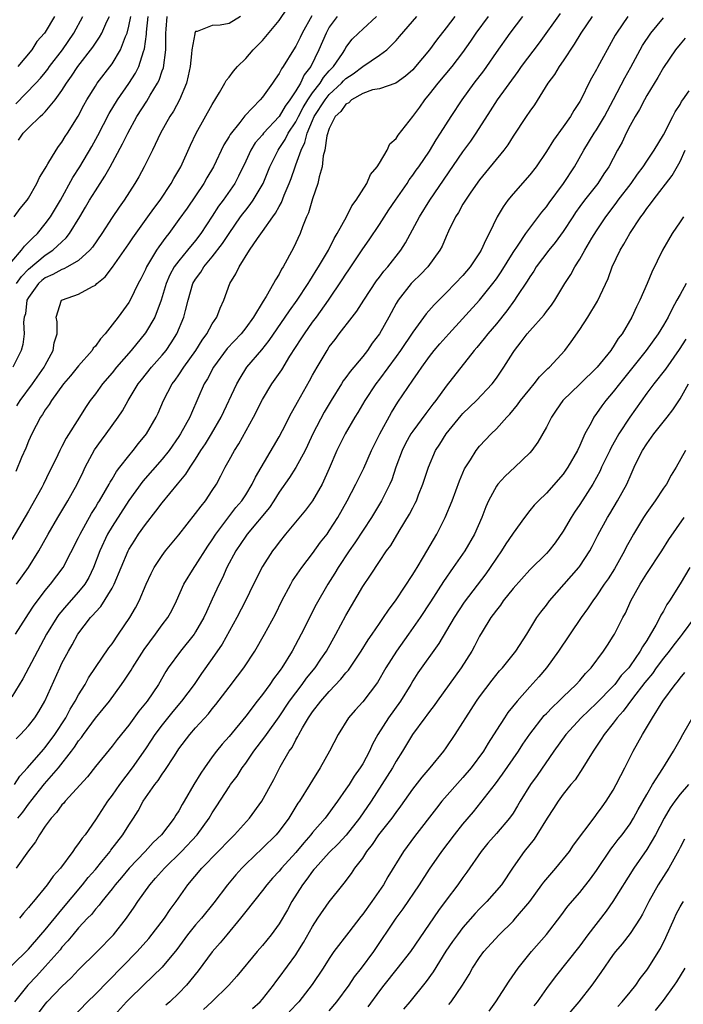
# Model space of a CAD drawing. Units: inches. Extents: x 2586000 to 2589000, y 1524000 to 1527000.
# Drawn here: x 2587154 to 2587233, y 1524187 to 1524305 of the extents above; entities that cross this region are included whole.
import ezdxf

# ---------------------------------------------------------------- set-up
doc = ezdxf.new("R2010")
doc.units = ezdxf.units.IN
doc.header["$MEASUREMENT"] = 0
doc.layers.add('LD25861524_2ft', color=83, linetype='Continuous')

msp = doc.modelspace()

# ---------------------------------------------------------------- linework, layer by layer
at = {"layer": 'LD25861524_2ft'}
for points, elevation in [([(2587206.03, 1524305), (2587205, 1524303.62), (2587203.85, 1524302.15), (2587203, 1524301), (2587201.33, 1524299), (2587201, 1524298.62), (2587200.14, 1524297.86), (2587198.98, 1524297.02), (2587197, 1524296.34), (2587196.19, 1524296.19), (2587195, 1524295.75), (2587193.67, 1524295), (2587193.34, 1524294.66), (2587193, 1524294.51), (2587192.39, 1524293.61), (2587191.72, 1524293), (2587191, 1524291.59), (2587190.71, 1524290.71), (2587190.47, 1524289), (2587190.29, 1524288.29), (2587190.14, 1524287), (2587189.78, 1524285.78), (2587189.64, 1524285), (2587189, 1524283.16), (2587188.52, 1524281.48), (2587188.29, 1524281), (2587187.79, 1524279.79), (2587187.5, 1524279), (2587186.71, 1524277.29), (2587185.47, 1524275), (2587185.28, 1524274.72), (2587185, 1524274.15), (2587184.55, 1524273.45), (2587184.34, 1524273), (2587183.44, 1524271.44), (2587183.09, 1524270.91), (2587181.94, 1524269), (2587181, 1524267.72), (2587180.44, 1524267), (2587178.78, 1524265.22), (2587177.15, 1524263), (2587176.41, 1524261.59), (2587176.04, 1524261), (2587174.5, 1524257.5), (2587174.3, 1524257), (2587173.21, 1524255), (2587173, 1524254.68), (2587171.82, 1524253), (2587171, 1524251.99), (2587168.67, 1524249.33), (2587167, 1524247.04), (2587165, 1524243.93), (2587164.46, 1524243), (2587163.52, 1524241), (2587162.78, 1524239), (2587162.21, 1524237.79), (2587161.74, 1524237), (2587161, 1524236.09), (2587159.54, 1524234.46), (2587158.63, 1524233.37), (2587158.37, 1524233), (2587157.15, 1524231), (2587156.06, 1524229), (2587154.33, 1524225.67), (2587153, 1524223.51)], 8018), ([(2587191.93, 1524305), (2587191, 1524303.71), (2587190.61, 1524303), (2587189.77, 1524301), (2587188.79, 1524299), (2587188.01, 1524297.99), (2587187.55, 1524297), (2587187, 1524296.09), (2587186.28, 1524295), (2587185.73, 1524294.27), (2587185.01, 1524293), (2587183.13, 1524291), (2587183, 1524290.83), (2587182.15, 1524289.85), (2587181.61, 1524289), (2587181, 1524287.65), (2587180.15, 1524285.85), (2587179.68, 1524285), (2587178.3, 1524283), (2587177.74, 1524282.26), (2587177, 1524281.08), (2587175.64, 1524279), (2587175, 1524278.17), (2587174.05, 1524277), (2587173, 1524275.74), (2587172.45, 1524275), (2587171.93, 1524274.07), (2587171.48, 1524273), (2587170.89, 1524271), (2587170.11, 1524269), (2587169, 1524267.09), (2587167.3, 1524265), (2587165.54, 1524263), (2587165, 1524262.33), (2587163.85, 1524261), (2587163, 1524259.8), (2587162.39, 1524259), (2587161.83, 1524258.17), (2587161.11, 1524257), (2587159.5, 1524254.5), (2587159, 1524253.5), (2587158.73, 1524253), (2587158.5, 1524252.5), (2587157.78, 1524251), (2587157.51, 1524250.49), (2587156.81, 1524249), (2587156.6, 1524248.6), (2587155, 1524245.75), (2587153, 1524242.37)], 8012), ([(2587153, 1524275.63), (2587154.17, 1524277), (2587154.5, 1524277.5), (2587155, 1524277.95), (2587155.5, 1524278.5), (2587156.06, 1524279), (2587157, 1524280.14), (2587157.63, 1524281), (2587158.81, 1524283), (2587160.3, 1524285.7), (2587161.13, 1524287), (2587162.56, 1524289.44), (2587163.28, 1524290.72), (2587164.64, 1524293.36), (2587165.64, 1524295), (2587167, 1524296.98), (2587167.79, 1524298.21), (2587168.19, 1524299), (2587168.78, 1524300.78), (2587168.9, 1524301.1), (2587169.12, 1524302.88), (2587169.12, 1524303.12), (2587169.31, 1524305)], 8002), ([(2587180.36, 1524305), (2587179, 1524304.15), (2587177.94, 1524303.94), (2587177, 1524303.9), (2587175.18, 1524303.18), (2587175, 1524303.19), (2587174.91, 1524303), (2587174.91, 1524302.91), (2587174.56, 1524301), (2587174.52, 1524300.52), (2587174.33, 1524299), (2587174.12, 1524297.87), (2587173.91, 1524297), (2587173.07, 1524295), (2587172.34, 1524293.66), (2587171.9, 1524293), (2587170.79, 1524291), (2587169.83, 1524289), (2587168.83, 1524287), (2587168.2, 1524285.8), (2587167.72, 1524285), (2587166.43, 1524283), (2587165.84, 1524282.16), (2587165, 1524280.92), (2587163.77, 1524279), (2587162.64, 1524277.36), (2587162.33, 1524277), (2587161, 1524275.78), (2587159.67, 1524275), (2587159.24, 1524274.76), (2587159, 1524274.7), (2587157.92, 1524274.08), (2587157, 1524273.7), (2587156.61, 1524273.39), (2587156.18, 1524273), (2587155, 1524271.35), (2587154.81, 1524271), (2587154.62, 1524269.38), (2587154.49, 1524269), (2587154.4, 1524268.4), (2587154.49, 1524267), (2587154.31, 1524265.69), (2587154.13, 1524265), (2587153.12, 1524263)], 8006), ([(2587153.29, 1524281), (2587154.01, 1524281.99), (2587154.85, 1524283), (2587155, 1524283.24), (2587156, 1524285), (2587156.31, 1524285.69), (2587157, 1524286.77), (2587157.12, 1524287), (2587157.33, 1524287.33), (2587158.31, 1524289), (2587158.58, 1524289.42), (2587159, 1524289.94), (2587159.4, 1524290.6), (2587159.66, 1524291), (2587160.96, 1524293.04), (2587161.64, 1524294.36), (2587162, 1524295), (2587163, 1524296.64), (2587163.23, 1524297), (2587165, 1524299.34), (2587166.01, 1524301), (2587166.61, 1524302.61), (2587166.79, 1524303), (2587167, 1524303.82), (2587167.23, 1524305)], 8000), ([(2587153.32, 1524213), (2587153.98, 1524214.02), (2587154.86, 1524215), (2587156.78, 1524217.22), (2587157, 1524217.46), (2587158.15, 1524219), (2587159.45, 1524221), (2587159.98, 1524222.02), (2587160.6, 1524223), (2587161, 1524223.75), (2587161.77, 1524225), (2587162.2, 1524225.8), (2587163, 1524227.04), (2587164.62, 1524229.38), (2587165, 1524229.88), (2587165.79, 1524231), (2587167.14, 1524233), (2587167.82, 1524234.18), (2587168.24, 1524235), (2587169.09, 1524237), (2587169.7, 1524238.3), (2587170.06, 1524239), (2587171, 1524240.45), (2587171.41, 1524241), (2587173, 1524242.93), (2587175, 1524245.45), (2587175.65, 1524246.35), (2587176.18, 1524247), (2587177, 1524248.22), (2587177.49, 1524249), (2587178.03, 1524249.97), (2587178.53, 1524251), (2587179, 1524251.84), (2587179.65, 1524253), (2587180.18, 1524253.82), (2587181.94, 1524257), (2587183, 1524259.11), (2587184.13, 1524261), (2587185.31, 1524262.69), (2587186.3, 1524264.3), (2587187.63, 1524266.37), (2587188.02, 1524267), (2587189, 1524268.38), (2587189.46, 1524269), (2587190.9, 1524271), (2587192.56, 1524273.44), (2587193, 1524274.14), (2587193.35, 1524274.65), (2587195, 1524277.17), (2587195.77, 1524278.23), (2587197, 1524280.06), (2587198.15, 1524281.85), (2587198.93, 1524283), (2587200.31, 1524285), (2587200.58, 1524285.42), (2587201, 1524285.97), (2587201.41, 1524286.59), (2587201.72, 1524287), (2587203, 1524288.86), (2587203.79, 1524290.21), (2587204.33, 1524291), (2587205.59, 1524293), (2587206.92, 1524295), (2587208.36, 1524297), (2587209.51, 1524298.49), (2587209.88, 1524299), (2587211, 1524300.67), (2587212.64, 1524303), (2587214.18, 1524305)], 8022), ([(2587153.45, 1524231), (2587154.7, 1524233), (2587155, 1524233.44), (2587155.61, 1524234.39), (2587157, 1524236.23), (2587157.65, 1524237), (2587159.13, 1524239), (2587161, 1524242.58), (2587161.19, 1524243), (2587162.54, 1524245.46), (2587163, 1524246.18), (2587163.3, 1524246.7), (2587163.49, 1524247), (2587164.21, 1524248.21), (2587164.65, 1524249), (2587164.77, 1524249.23), (2587165, 1524249.59), (2587165.52, 1524250.48), (2587165.93, 1524251), (2587167, 1524252.39), (2587167.52, 1524253), (2587168.16, 1524253.84), (2587169.11, 1524255), (2587170.27, 1524257), (2587170.51, 1524257.49), (2587171.16, 1524259), (2587172.19, 1524261), (2587172.55, 1524261.45), (2587173, 1524262.09), (2587173.6, 1524263), (2587175.03, 1524265), (2587175.78, 1524266.22), (2587176.36, 1524267), (2587177, 1524268.17), (2587177.56, 1524269), (2587177.93, 1524270.07), (2587178.37, 1524271), (2587179.08, 1524273), (2587179.81, 1524274.19), (2587180.2, 1524275), (2587181.46, 1524277), (2587182.4, 1524278.4), (2587183, 1524279.23), (2587184.23, 1524281), (2587184.57, 1524281.43), (2587185, 1524282.25), (2587185.28, 1524282.72), (2587185.61, 1524283.61), (2587186.21, 1524285), (2587186.43, 1524285.57), (2587186.91, 1524287), (2587187, 1524287.22), (2587187.63, 1524289), (2587188.09, 1524289.91), (2587188.35, 1524291), (2587189, 1524292.53), (2587189.21, 1524293), (2587190.5, 1524295), (2587191, 1524295.63), (2587192.47, 1524297), (2587192.72, 1524297.28), (2587193, 1524297.56), (2587193.87, 1524298.13), (2587195, 1524299.01), (2587197, 1524300.36), (2587197.88, 1524301), (2587199, 1524302.12), (2587199.42, 1524302.58), (2587201.5, 1524305)], 8016), ([(2587153.48, 1524294.52), (2587155.88, 1524297), (2587156.42, 1524297.59), (2587157, 1524298.29), (2587157.31, 1524298.69), (2587157.53, 1524299), (2587159.05, 1524301), (2587160.42, 1524303), (2587161.5, 1524305)], 7996), ([(2587188.93, 1524305.07), (2587187.76, 1524303), (2587187.52, 1524302.48), (2587187, 1524301.45), (2587186.7, 1524301), (2587185.47, 1524299), (2587185.27, 1524298.73), (2587185, 1524298.15), (2587184.52, 1524297.48), (2587184.2, 1524297), (2587183, 1524295.31), (2587182.74, 1524295), (2587180.91, 1524293.09), (2587180.3, 1524292.3), (2587179.13, 1524290.87), (2587179, 1524290.61), (2587178.39, 1524289.61), (2587177.15, 1524287), (2587176.34, 1524285.66), (2587175.98, 1524285), (2587173.98, 1524282.03), (2587173, 1524280.66), (2587171.79, 1524279), (2587171.44, 1524278.57), (2587170.6, 1524277.4), (2587170.33, 1524277), (2587169.13, 1524275), (2587169, 1524274.69), (2587168.44, 1524273.56), (2587168.14, 1524273), (2587167.15, 1524271), (2587167, 1524270.74), (2587165.72, 1524269), (2587165, 1524268.05), (2587164.18, 1524267), (2587163.61, 1524266.39), (2587163, 1524265.52), (2587162.75, 1524265.25), (2587162.61, 1524265), (2587161, 1524263.17), (2587160.03, 1524261.97), (2587159.2, 1524261), (2587157.74, 1524259), (2587157.47, 1524258.53), (2587157, 1524257.89), (2587156.68, 1524257.32), (2587156.45, 1524257), (2587155.41, 1524255), (2587155, 1524254.12), (2587154.69, 1524253.31), (2587154.18, 1524252.18), (2587153.49, 1524250.51)], 8010), ([(2587222.46, 1524305), (2587221.13, 1524303), (2587220.33, 1524301.67), (2587219, 1524299.67), (2587218.53, 1524299), (2587217.95, 1524298.05), (2587217.17, 1524297), (2587215.57, 1524294.43), (2587215, 1524293.65), (2587214.56, 1524293), (2587213, 1524290.66), (2587212.36, 1524289.64), (2587211.88, 1524289), (2587209.71, 1524286.29), (2587209, 1524285.43), (2587207.94, 1524283.94), (2587207.3, 1524283), (2587207, 1524282.5), (2587206.48, 1524281.52), (2587206.12, 1524281), (2587205.29, 1524279.29), (2587205, 1524278.66), (2587204.51, 1524277.49), (2587204.25, 1524277), (2587202.81, 1524275), (2587201.92, 1524274.08), (2587201, 1524273.2), (2587200.82, 1524273), (2587199.24, 1524271), (2587199, 1524270.6), (2587198.13, 1524269), (2587197, 1524266.98), (2587196.14, 1524265.86), (2587195.56, 1524265), (2587195, 1524264.29), (2587193.52, 1524262.48), (2587193, 1524261.76), (2587192.66, 1524261.34), (2587192.47, 1524261), (2587191.22, 1524259), (2587190.4, 1524257.6), (2587189.05, 1524255), (2587188.4, 1524253.6), (2587188.11, 1524253), (2587187.01, 1524250.99), (2587186.23, 1524249.77), (2587185, 1524248.01), (2587184.38, 1524247), (2587183.83, 1524246.17), (2587181.18, 1524243), (2587181, 1524242.76), (2587179.82, 1524241), (2587178.75, 1524239), (2587178.22, 1524237.78), (2587177.82, 1524237), (2587177, 1524235.21), (2587176.29, 1524233.71), (2587175.99, 1524233), (2587175, 1524231.28), (2587174.81, 1524231), (2587173.18, 1524229), (2587171.73, 1524227), (2587171.44, 1524226.56), (2587170.54, 1524225), (2587169.19, 1524223), (2587168.21, 1524221.79), (2587167, 1524220.13), (2587165.6, 1524218.4), (2587165, 1524217.61), (2587163, 1524215.16), (2587162.05, 1524213.95), (2587159.38, 1524211), (2587159.21, 1524210.79), (2587159, 1524210.56), (2587158.35, 1524209.65), (2587157.73, 1524209), (2587157, 1524208.01), (2587156.31, 1524207), (2587155.84, 1524206.16), (2587155, 1524205.08), (2587153.52, 1524203)], 8026), ([(2587153.53, 1524218.47), (2587154.05, 1524219), (2587155, 1524220.05), (2587155.74, 1524221), (2587156.23, 1524221.77), (2587156.94, 1524223), (2587158.74, 1524227), (2587159, 1524227.53), (2587159.79, 1524229), (2587160.24, 1524229.76), (2587160.92, 1524231), (2587162.41, 1524233), (2587162.7, 1524233.3), (2587163, 1524233.67), (2587163.65, 1524234.35), (2587165, 1524236.51), (2587165.27, 1524237), (2587166.91, 1524241), (2587167, 1524241.16), (2587167.71, 1524242.29), (2587168.18, 1524243), (2587169, 1524244.16), (2587170.26, 1524245.74), (2587171, 1524246.76), (2587172.83, 1524249), (2587173.83, 1524250.17), (2587174.34, 1524251), (2587175, 1524251.97), (2587175.64, 1524253), (2587176.19, 1524253.81), (2587176.92, 1524255), (2587178.05, 1524257), (2587179.93, 1524261), (2587180.32, 1524261.68), (2587181.15, 1524263), (2587182.92, 1524265.08), (2587183.82, 1524266.18), (2587185.74, 1524269), (2587186.24, 1524269.76), (2587187.15, 1524271), (2587188.47, 1524273), (2587188.66, 1524273.34), (2587189, 1524273.85), (2587189.43, 1524274.57), (2587189.72, 1524275), (2587190.92, 1524277), (2587191.6, 1524278.4), (2587191.96, 1524279), (2587193.05, 1524281), (2587193.7, 1524282.3), (2587194.24, 1524283), (2587195.5, 1524285), (2587195.95, 1524286.05), (2587196.74, 1524287), (2587197, 1524287.42), (2587197.95, 1524289), (2587198.27, 1524289.73), (2587199, 1524290.36), (2587199.24, 1524290.76), (2587201, 1524293.01), (2587201.85, 1524294.15), (2587202.44, 1524295), (2587203, 1524295.68), (2587204.05, 1524297), (2587205.71, 1524299), (2587207, 1524300.68), (2587207.96, 1524302.04), (2587208.6, 1524303), (2587210.08, 1524305)], 8020), ([(2587153.57, 1524237), (2587155.01, 1524239), (2587156.25, 1524241), (2587157.37, 1524243), (2587158.52, 1524245), (2587159.7, 1524247), (2587160.82, 1524249), (2587161.53, 1524250.47), (2587161.79, 1524251), (2587162.91, 1524253.09), (2587163.74, 1524254.26), (2587164.3, 1524255), (2587165.74, 1524257), (2587166.24, 1524257.76), (2587166.92, 1524259), (2587168.14, 1524261), (2587168.51, 1524261.49), (2587169.74, 1524263), (2587171, 1524264.42), (2587171.47, 1524265), (2587172.08, 1524265.92), (2587172.75, 1524267), (2587173.6, 1524269), (2587173.78, 1524269.78), (2587174.1, 1524271), (2587174.67, 1524273), (2587175, 1524273.55), (2587175.62, 1524274.38), (2587175.97, 1524275), (2587177, 1524276.22), (2587178.21, 1524277.79), (2587179, 1524279.02), (2587180.39, 1524281), (2587180.64, 1524281.36), (2587181, 1524281.81), (2587181.54, 1524282.46), (2587181.91, 1524283), (2587183.09, 1524285), (2587183.88, 1524287), (2587184.87, 1524289), (2587185, 1524289.17), (2587185.74, 1524290.26), (2587186.1, 1524291), (2587187, 1524292.39), (2587187.3, 1524293), (2587187.89, 1524294.11), (2587188.43, 1524295), (2587189, 1524295.84), (2587189.91, 1524297), (2587190.32, 1524297.68), (2587191, 1524298.48), (2587191.25, 1524298.75), (2587191.5, 1524299), (2587192.57, 1524300.57), (2587192.85, 1524301), (2587193, 1524301.27), (2587193.74, 1524302.26), (2587194.49, 1524303), (2587195, 1524303.47), (2587196.67, 1524305)], 8014), ([(2587153.57, 1524273), (2587154.15, 1524273.85), (2587155, 1524274.75), (2587157, 1524276.41), (2587157.93, 1524277), (2587159, 1524278.02), (2587159.52, 1524278.48), (2587159.9, 1524279), (2587161.14, 1524281), (2587161.84, 1524282.16), (2587162.32, 1524283), (2587163, 1524284.11), (2587164.14, 1524285.86), (2587164.79, 1524287), (2587166.27, 1524289.73), (2587166.87, 1524291), (2587167.98, 1524293), (2587169.16, 1524294.84), (2587169.57, 1524295.57), (2587170.44, 1524297), (2587170.63, 1524297.37), (2587171, 1524298.48), (2587171.14, 1524298.86), (2587171.43, 1524301), (2587171.44, 1524303), (2587171.49, 1524303.49), (2587171.58, 1524305)], 8004), ([(2587153.62, 1524258.38), (2587154.01, 1524259), (2587155.49, 1524261), (2587156.88, 1524263), (2587157, 1524263.24), (2587157.96, 1524265), (2587158.09, 1524265.91), (2587158.41, 1524267), (2587158.42, 1524268.42), (2587158.32, 1524269), (2587158.94, 1524271), (2587159.07, 1524271.07), (2587161, 1524271.72), (2587162.65, 1524272.65), (2587163, 1524272.82), (2587163.18, 1524273), (2587164.18, 1524273.82), (2587165.04, 1524274.96), (2587167, 1524277.76), (2587167.5, 1524278.5), (2587169.3, 1524281), (2587169.99, 1524282.01), (2587170.76, 1524283), (2587172.09, 1524285), (2587172.4, 1524285.6), (2587173.22, 1524287), (2587174.4, 1524289.6), (2587175.06, 1524291), (2587177, 1524294.46), (2587177.88, 1524295.88), (2587178.51, 1524297), (2587178.66, 1524297.34), (2587179, 1524297.73), (2587179.54, 1524298.46), (2587180.02, 1524299), (2587181, 1524299.96), (2587181.91, 1524301), (2587183, 1524302.12), (2587183.41, 1524302.59), (2587185, 1524304.5), (2587186.02, 1524305.98)], 8008), ([(2587158.1, 1524305), (2587157, 1524303.13), (2587156.91, 1524303), (2587156, 1524302), (2587155.38, 1524301), (2587153.72, 1524299)], 7994), ([(2587153.73, 1524209), (2587154.31, 1524209.69), (2587155, 1524210.66), (2587155.16, 1524210.84), (2587155.27, 1524211), (2587156.92, 1524213.08), (2587158.57, 1524215), (2587160.15, 1524217), (2587160.52, 1524217.48), (2587161, 1524218.24), (2587161.34, 1524218.66), (2587161.58, 1524219), (2587163, 1524220.94), (2587163.94, 1524222.06), (2587164.68, 1524223), (2587166.15, 1524225), (2587166.5, 1524225.5), (2587167.29, 1524226.71), (2587167.45, 1524227), (2587168.83, 1524229.17), (2587170.2, 1524231), (2587171, 1524232.12), (2587171.67, 1524233), (2587172.14, 1524233.86), (2587172.7, 1524235), (2587173.6, 1524237), (2587174.82, 1524239), (2587175, 1524239.25), (2587176.45, 1524241.55), (2587177, 1524242.32), (2587177.43, 1524243), (2587179.82, 1524246.18), (2587180.54, 1524247), (2587181, 1524247.71), (2587181.78, 1524249), (2587182.17, 1524249.83), (2587185, 1524254.65), (2587185.4, 1524255.4), (2587186.48, 1524257.52), (2587187, 1524258.43), (2587187.19, 1524258.81), (2587188.65, 1524261.35), (2587189, 1524262.03), (2587189.54, 1524263), (2587190.73, 1524265), (2587191, 1524265.41), (2587191.7, 1524266.3), (2587192.2, 1524267), (2587193.73, 1524269), (2587194.29, 1524269.71), (2587195.12, 1524271), (2587196.66, 1524273.33), (2587197, 1524273.76), (2587197.52, 1524274.48), (2587198, 1524275), (2587199.57, 1524277), (2587200.12, 1524277.88), (2587201.79, 1524281), (2587203.04, 1524283), (2587207, 1524288.77), (2587207.94, 1524290.06), (2587208.58, 1524291), (2587210.3, 1524293.7), (2587211.12, 1524295), (2587213.61, 1524298.39), (2587214.02, 1524299), (2587216.16, 1524301.84), (2587218.66, 1524305.34)], 8024), ([(2587153.81, 1524290.19), (2587154.35, 1524291), (2587155, 1524291.66), (2587156.38, 1524293), (2587156.72, 1524293.28), (2587157, 1524293.58), (2587158.2, 1524295), (2587159, 1524296.11), (2587159.55, 1524297), (2587160.15, 1524297.85), (2587160.91, 1524299), (2587162.7, 1524301.3), (2587163, 1524301.78), (2587163.5, 1524302.5), (2587163.78, 1524303), (2587164.38, 1524304.38), (2587164.68, 1524305)], 7998), ([(2587226.74, 1524305), (2587225.37, 1524303), (2587225.23, 1524302.77), (2587225, 1524302.31), (2587223.12, 1524298.88), (2587223, 1524298.64), (2587222.4, 1524297.6), (2587222.08, 1524297), (2587221.23, 1524295.23), (2587221, 1524294.8), (2587220.28, 1524293.72), (2587219.87, 1524293), (2587219, 1524291.77), (2587217.83, 1524290.17), (2587217, 1524288.81), (2587215.76, 1524287), (2587215, 1524286.04), (2587213, 1524283.75), (2587212.39, 1524283), (2587211.8, 1524282.2), (2587211.11, 1524281), (2587210.14, 1524279), (2587209.74, 1524278.26), (2587209.2, 1524277), (2587209, 1524276.67), (2587207.87, 1524275), (2587207, 1524273.98), (2587206.09, 1524273), (2587205, 1524271.9), (2587203.54, 1524270.46), (2587202.61, 1524269.39), (2587201, 1524267.19), (2587199.53, 1524265), (2587199, 1524264.26), (2587197, 1524261.54), (2587196.58, 1524261), (2587195.25, 1524259), (2587194.43, 1524257.57), (2587194.06, 1524257), (2587192.89, 1524255), (2587191.89, 1524253), (2587191, 1524250.85), (2587190.16, 1524249), (2587189, 1524247), (2587188.14, 1524245.86), (2587185.75, 1524243), (2587185, 1524242.04), (2587184.57, 1524241.43), (2587184.22, 1524241), (2587183, 1524239.13), (2587181.93, 1524237), (2587180.98, 1524235), (2587179.95, 1524233), (2587178.19, 1524229.81), (2587177, 1524228.09), (2587175.7, 1524226.3), (2587174.81, 1524225), (2587173.33, 1524223), (2587172.26, 1524221.74), (2587171, 1524220.18), (2587170.12, 1524219), (2587169.69, 1524218.31), (2587169, 1524217.29), (2587167.41, 1524215), (2587165.89, 1524213), (2587165, 1524211.72), (2587164.46, 1524211), (2587163, 1524208.77), (2587161.77, 1524207), (2587161.42, 1524206.58), (2587161, 1524205.93), (2587160.58, 1524205.42), (2587160.31, 1524205), (2587158.82, 1524203), (2587157.96, 1524202.04), (2587157.24, 1524201), (2587155.59, 1524199), (2587155.3, 1524198.7), (2587155, 1524198.27), (2587154.4, 1524197.6), (2587153.94, 1524197)], 8028), ([(2587153, 1524191.34), (2587155, 1524193.31), (2587156.49, 1524195), (2587157, 1524195.6), (2587159, 1524198.04), (2587161.47, 1524201), (2587162.14, 1524201.86), (2587163, 1524202.83), (2587163.79, 1524203.79), (2587164.77, 1524205), (2587164.86, 1524205.14), (2587166.3, 1524207), (2587167, 1524208.14), (2587167.58, 1524209), (2587168.13, 1524209.87), (2587168.73, 1524211), (2587170.12, 1524213), (2587170.51, 1524213.49), (2587171, 1524214.25), (2587171.32, 1524214.68), (2587172.46, 1524216.46), (2587173, 1524217.27), (2587174.3, 1524219), (2587175, 1524219.8), (2587176.53, 1524221.47), (2587177, 1524222.08), (2587177.42, 1524222.58), (2587179, 1524224.69), (2587180.01, 1524225.99), (2587180.77, 1524227), (2587182.1, 1524229), (2587183.25, 1524231), (2587184.57, 1524233.43), (2587185.34, 1524235), (2587186.39, 1524237), (2587186.61, 1524237.39), (2587187.7, 1524239), (2587189, 1524240.68), (2587189.97, 1524242.03), (2587190.73, 1524243), (2587191, 1524243.38), (2587192.03, 1524245), (2587193.16, 1524247), (2587194.2, 1524249), (2587194.45, 1524249.55), (2587195.12, 1524250.88), (2587196.07, 1524253), (2587197.04, 1524255), (2587198.43, 1524257.57), (2587199.2, 1524258.8), (2587201, 1524261.42), (2587201.66, 1524262.34), (2587202.08, 1524263), (2587203, 1524264.27), (2587203.57, 1524265), (2587204.23, 1524265.77), (2587205.3, 1524267), (2587209, 1524271), (2587210.57, 1524273), (2587211, 1524273.58), (2587211.58, 1524274.42), (2587213, 1524276.72), (2587213.61, 1524277.61), (2587214.52, 1524279), (2587215, 1524279.66), (2587216.45, 1524281.55), (2587217, 1524282.21), (2587217.32, 1524282.68), (2587219.05, 1524285), (2587220.34, 1524287), (2587221.48, 1524289), (2587222.71, 1524291), (2587223, 1524291.43), (2587223.94, 1524293), (2587224.3, 1524293.7), (2587225.03, 1524295.03), (2587226.37, 1524297.63), (2587227.08, 1524298.92), (2587228.48, 1524301.52), (2587229.48, 1524303), (2587231, 1524304.82)], 8030), ([(2587233.61, 1524302.39), (2587233, 1524301.69), (2587232.45, 1524301), (2587231, 1524298.89), (2587230.32, 1524297.68), (2587229, 1524295.51), (2587228.72, 1524295), (2587228.15, 1524293.85), (2587227.6, 1524293), (2587227, 1524291.93), (2587226.52, 1524291), (2587226.05, 1524289.95), (2587225.52, 1524289), (2587224.46, 1524287), (2587223.87, 1524286.13), (2587223.13, 1524285), (2587221.56, 1524283), (2587221, 1524282.24), (2587220.49, 1524281.51), (2587220.14, 1524281), (2587219, 1524279.24), (2587218.06, 1524277.94), (2587217.29, 1524277), (2587215.78, 1524275), (2587215.49, 1524274.51), (2587215, 1524273.82), (2587214.7, 1524273.3), (2587213.44, 1524271.44), (2587213.16, 1524271), (2587212.26, 1524269.74), (2587211, 1524268.2), (2587209.97, 1524267), (2587209.56, 1524266.44), (2587208.66, 1524265.34), (2587208.36, 1524265), (2587205, 1524260.72), (2587203.76, 1524259), (2587203.41, 1524258.58), (2587202.55, 1524257.45), (2587201, 1524255.34), (2587200.78, 1524255), (2587200.14, 1524253.86), (2587199.71, 1524253), (2587198.98, 1524251), (2587198.48, 1524249.52), (2587198.25, 1524249), (2587197.24, 1524247), (2587196.06, 1524245), (2587194.06, 1524241.94), (2587193.4, 1524241), (2587192.07, 1524239), (2587191.68, 1524238.33), (2587190.82, 1524237), (2587189.44, 1524234.56), (2587187.62, 1524231), (2587186.55, 1524229), (2587185.33, 1524227), (2587185.19, 1524226.82), (2587185, 1524226.53), (2587184.34, 1524225.66), (2587183.89, 1524225), (2587183, 1524223.79), (2587182.37, 1524223), (2587181, 1524221.21), (2587179, 1524218.78), (2587178.17, 1524217.83), (2587177.51, 1524217), (2587177, 1524216.32), (2587176.05, 1524215), (2587175.63, 1524214.37), (2587174.8, 1524213), (2587173.64, 1524211), (2587173.4, 1524210.6), (2587173, 1524209.88), (2587172.65, 1524209.35), (2587172.45, 1524209), (2587170.93, 1524207), (2587169.94, 1524206.06), (2587168.96, 1524205), (2587167.03, 1524203), (2587166.12, 1524201.88), (2587165.38, 1524201), (2587165, 1524200.51), (2587163.77, 1524199), (2587163.45, 1524198.55), (2587163, 1524198.07), (2587162.54, 1524197.46), (2587162.08, 1524197), (2587161, 1524195.83), (2587160.29, 1524195), (2587159.72, 1524194.28), (2587159, 1524193.52), (2587158.77, 1524193.23), (2587157, 1524191.22), (2587155.94, 1524190.06), (2587154.93, 1524189), (2587153.34, 1524187)], 8032), ([(2587155.7, 1524185), (2587157, 1524186.72), (2587157.24, 1524187), (2587159, 1524188.82), (2587160.12, 1524189.88), (2587161, 1524190.8), (2587163.21, 1524193), (2587165.18, 1524195), (2587166.73, 1524197), (2587167.66, 1524198.34), (2587168.1, 1524199), (2587169.51, 1524201), (2587170.22, 1524201.78), (2587171.27, 1524203), (2587173.31, 1524205), (2587175.18, 1524207), (2587176.64, 1524209), (2587177, 1524209.61), (2587177.55, 1524210.45), (2587179, 1524212.75), (2587179.18, 1524213), (2587179.97, 1524214.03), (2587180.58, 1524215), (2587181, 1524215.57), (2587181.97, 1524217), (2587183.29, 1524218.71), (2587183.49, 1524219), (2587185, 1524221.1), (2587186.26, 1524223), (2587187, 1524224.01), (2587187.75, 1524225), (2587188.27, 1524225.73), (2587189.32, 1524227), (2587190.01, 1524228.01), (2587190.68, 1524229), (2587191.8, 1524231), (2587193, 1524233.24), (2587195, 1524236.71), (2587195.92, 1524238.08), (2587197, 1524239.72), (2587197.87, 1524241), (2587198.35, 1524241.65), (2587199.37, 1524243.37), (2587200.62, 1524245.38), (2587201, 1524246.14), (2587201.3, 1524246.7), (2587201.44, 1524247), (2587201.7, 1524247.7), (2587202.22, 1524249), (2587202.86, 1524251), (2587203.73, 1524253), (2587204.23, 1524253.77), (2587204.99, 1524255), (2587206.79, 1524257.21), (2587207, 1524257.43), (2587208.62, 1524259), (2587210.51, 1524261), (2587211, 1524261.67), (2587211.91, 1524263), (2587213, 1524264.75), (2587213.17, 1524265), (2587213.99, 1524266.01), (2587214.7, 1524267), (2587215, 1524267.36), (2587216.72, 1524269.28), (2587217, 1524269.68), (2587217.59, 1524270.41), (2587217.99, 1524271), (2587219.21, 1524273), (2587219.91, 1524274.09), (2587220.39, 1524275), (2587221, 1524275.94), (2587221.59, 1524277), (2587222.44, 1524278.44), (2587223, 1524279.34), (2587224.09, 1524281), (2587225.35, 1524282.65), (2587225.6, 1524283), (2587227.13, 1524285), (2587227.9, 1524286.1), (2587228.59, 1524287), (2587229, 1524287.65), (2587229.89, 1524289), (2587231, 1524290.82), (2587232.13, 1524293), (2587232.41, 1524293.59), (2587233, 1524294.46), (2587233.18, 1524294.82), (2587233.34, 1524295), (2587234.07, 1524296.07)], 8034), ([(2587160.13, 1524185), (2587162.05, 1524187), (2587163, 1524187.91), (2587164.52, 1524189.48), (2587168.02, 1524193), (2587169.41, 1524194.59), (2587171.27, 1524197), (2587171.96, 1524198.04), (2587172.67, 1524199), (2587174.07, 1524201), (2587175.76, 1524203), (2587177.72, 1524205), (2587179, 1524206.35), (2587179.66, 1524207), (2587181.44, 1524209), (2587182.92, 1524211), (2587184.37, 1524213.63), (2587185.14, 1524215.14), (2587186.21, 1524217), (2587186.54, 1524217.46), (2587187, 1524218.35), (2587187.25, 1524218.75), (2587187.36, 1524219), (2587187.81, 1524219.81), (2587188.52, 1524221), (2587189, 1524221.72), (2587189.98, 1524223), (2587191, 1524224.16), (2587192.39, 1524225.61), (2587193, 1524226.39), (2587193.29, 1524226.71), (2587194.83, 1524229), (2587195.65, 1524230.35), (2587196.12, 1524231), (2587197, 1524232.29), (2587197.5, 1524233), (2587198.09, 1524233.91), (2587199, 1524235.12), (2587201, 1524238.15), (2587201.31, 1524238.69), (2587201.51, 1524239), (2587202.27, 1524240.27), (2587203.86, 1524243), (2587204.89, 1524245), (2587205.71, 1524247), (2587206.6, 1524249.4), (2587207.2, 1524250.8), (2587207.9, 1524251.9), (2587208.57, 1524253), (2587209, 1524253.55), (2587210.38, 1524255), (2587211, 1524255.61), (2587212.25, 1524257), (2587212.63, 1524257.37), (2587213.53, 1524258.47), (2587213.9, 1524259), (2587215, 1524260.37), (2587215.53, 1524261), (2587216.18, 1524261.82), (2587217.17, 1524262.83), (2587217.37, 1524263), (2587219.19, 1524265), (2587219.97, 1524266.03), (2587221, 1524267.5), (2587221.96, 1524269), (2587223.09, 1524270.91), (2587224.37, 1524273.63), (2587224.88, 1524275), (2587225.83, 1524277), (2587226.28, 1524277.72), (2587226.96, 1524279), (2587228.31, 1524281), (2587228.61, 1524281.39), (2587229, 1524281.98), (2587229.45, 1524282.55), (2587229.76, 1524283), (2587232.06, 1524285.94), (2587233, 1524287.62), (2587233.61, 1524289)], 8036), ([(2587233.4, 1524281), (2587233, 1524280.39), (2587232.05, 1524279), (2587230.88, 1524277), (2587229.62, 1524274.38), (2587229.06, 1524273), (2587228.17, 1524271), (2587227.77, 1524270.23), (2587227.22, 1524269), (2587226.06, 1524267), (2587225.59, 1524266.41), (2587225, 1524265.44), (2587224.81, 1524265.19), (2587224.69, 1524265), (2587223.06, 1524263), (2587221, 1524260.96), (2587218.97, 1524259), (2587218.16, 1524257.84), (2587217.6, 1524257), (2587217, 1524255.82), (2587215.98, 1524254.02), (2587215.23, 1524253), (2587215, 1524252.75), (2587213.2, 1524251), (2587212.04, 1524249.96), (2587211.18, 1524249), (2587211, 1524248.75), (2587210.07, 1524247), (2587209.75, 1524246.25), (2587209.26, 1524245), (2587208.37, 1524243), (2587207.23, 1524241), (2587205.84, 1524239), (2587204.66, 1524237.34), (2587203.11, 1524234.89), (2587201.89, 1524233), (2587200.5, 1524231), (2587199.03, 1524229), (2587197.79, 1524227), (2587196.78, 1524225.22), (2587195, 1524222.9), (2587194.09, 1524221.91), (2587193.31, 1524221), (2587192.06, 1524219), (2587191.02, 1524217), (2587189.92, 1524215), (2587189, 1524213.54), (2587188.69, 1524213), (2587187.42, 1524211), (2587187.24, 1524210.76), (2587186.15, 1524209), (2587185, 1524207.44), (2587184.63, 1524207), (2587183, 1524205.39), (2587181, 1524203.49), (2587180.52, 1524203), (2587179.81, 1524202.19), (2587178.81, 1524201), (2587177.17, 1524198.83), (2587175.7, 1524197), (2587175, 1524196.2), (2587174.05, 1524195), (2587172.76, 1524193.25), (2587171, 1524191.12), (2587168.77, 1524189), (2587167, 1524187.27), (2587166.74, 1524187), (2587164.94, 1524185)], 8038), ([(2587233.74, 1524273), (2587233, 1524271.7), (2587232.62, 1524271), (2587232.03, 1524269.97), (2587231.57, 1524269), (2587231, 1524268.02), (2587230.38, 1524267), (2587228.95, 1524265), (2587225.73, 1524261), (2587225, 1524260.03), (2587224.11, 1524259), (2587223.63, 1524258.37), (2587223, 1524257.44), (2587222.66, 1524257), (2587222.33, 1524256.33), (2587221.6, 1524255), (2587221, 1524253.61), (2587220.72, 1524253), (2587219.54, 1524251), (2587219, 1524250.19), (2587217, 1524247.92), (2587216.03, 1524247), (2587215.52, 1524246.48), (2587215, 1524245.83), (2587214.37, 1524245), (2587213, 1524243.13), (2587212.93, 1524243), (2587212.15, 1524241.85), (2587211.61, 1524241), (2587211, 1524240.14), (2587210.27, 1524239), (2587209.74, 1524238.26), (2587207.13, 1524234.87), (2587205.94, 1524233), (2587204.11, 1524229.89), (2587201.61, 1524226.39), (2587201, 1524225.42), (2587200.76, 1524225), (2587199.53, 1524223), (2587198.09, 1524221), (2587196.82, 1524219), (2587196.17, 1524217.83), (2587195.8, 1524217), (2587195, 1524215.5), (2587194.7, 1524215), (2587194, 1524214), (2587193.37, 1524213), (2587193, 1524212.44), (2587191.97, 1524211), (2587190.49, 1524209), (2587189, 1524207.25), (2587188.81, 1524207), (2587187.96, 1524206.04), (2587187, 1524204.86), (2587185.29, 1524203), (2587185, 1524202.64), (2587184.21, 1524201.79), (2587183.52, 1524201), (2587183, 1524200.31), (2587181, 1524197.79), (2587180.39, 1524197), (2587178.72, 1524195), (2587177.95, 1524194.05), (2587177, 1524192.99), (2587175.29, 1524190.71), (2587173.91, 1524189), (2587173, 1524188.04), (2587171.9, 1524187), (2587171.43, 1524186.57)], 8040), ([(2587233.67, 1524266.33), (2587232.9, 1524265.1), (2587231.23, 1524262.77), (2587229.84, 1524261), (2587229, 1524259.87), (2587226.98, 1524257.02), (2587225.67, 1524255), (2587224.7, 1524253.3), (2587224.57, 1524253), (2587223.59, 1524251), (2587223.41, 1524250.59), (2587222.53, 1524249), (2587221, 1524246.53), (2587220.37, 1524245.63), (2587219.97, 1524245), (2587219, 1524243.36), (2587218.04, 1524241.96), (2587217.3, 1524241), (2587217, 1524240.67), (2587215, 1524238.72), (2587213, 1524236.49), (2587211.81, 1524235), (2587211.49, 1524234.51), (2587211, 1524233.91), (2587210.63, 1524233.37), (2587210.34, 1524233), (2587209.3, 1524231.3), (2587209, 1524230.78), (2587208.4, 1524229.6), (2587208.06, 1524229), (2587206.79, 1524227), (2587203.91, 1524223), (2587203.54, 1524222.46), (2587203, 1524221.77), (2587202.68, 1524221.32), (2587202.43, 1524221), (2587200.95, 1524219), (2587199.76, 1524217), (2587199, 1524215.79), (2587198.56, 1524215), (2587197.31, 1524213), (2587196.01, 1524211), (2587194.62, 1524209), (2587193.04, 1524206.96), (2587192.08, 1524205.92), (2587191, 1524204.88), (2587189.3, 1524203), (2587189.17, 1524202.83), (2587189, 1524202.63), (2587188.33, 1524201.67), (2587187.8, 1524201), (2587186.53, 1524199), (2587185.99, 1524198.01), (2587185, 1524196.31), (2587184.04, 1524195), (2587183, 1524193.75), (2587182.35, 1524193), (2587179.94, 1524190.07), (2587178.97, 1524189), (2587176.95, 1524187), (2587175.95, 1524186.05)], 8042), ([(2587181.81, 1524186.19), (2587182.72, 1524187), (2587183, 1524187.32), (2587184.32, 1524189), (2587184.6, 1524189.4), (2587185, 1524189.9), (2587187, 1524192.63), (2587187.25, 1524193), (2587187.91, 1524194.09), (2587189, 1524196.02), (2587189.65, 1524197), (2587191, 1524198.97), (2587192.61, 1524201), (2587192.8, 1524201.2), (2587193.66, 1524202.34), (2587194.08, 1524203), (2587195, 1524204.21), (2587195.51, 1524205), (2587196.17, 1524205.83), (2587196.94, 1524207), (2587198.51, 1524209), (2587199, 1524209.68), (2587199.57, 1524210.43), (2587201, 1524212.46), (2587202.11, 1524213.89), (2587203.08, 1524215), (2587204.71, 1524217), (2587205, 1524217.4), (2587206.07, 1524219), (2587207, 1524220.43), (2587207.34, 1524221), (2587207.99, 1524222.01), (2587208.64, 1524223), (2587209, 1524223.52), (2587210.48, 1524225.52), (2587211.38, 1524226.62), (2587211.72, 1524227), (2587213.35, 1524229), (2587214.63, 1524231), (2587215.85, 1524233), (2587216.34, 1524233.66), (2587217, 1524234.5), (2587217.37, 1524235), (2587219.1, 1524237), (2587220.01, 1524237.99), (2587220.88, 1524239), (2587221, 1524239.17), (2587222.2, 1524241), (2587222.47, 1524241.53), (2587223.13, 1524242.87), (2587224.3, 1524245), (2587224.57, 1524245.43), (2587225.52, 1524247), (2587226.61, 1524249), (2587226.74, 1524249.26), (2587227, 1524249.91), (2587227.5, 1524251), (2587227.95, 1524251.95), (2587228.48, 1524253), (2587229, 1524253.82), (2587229.85, 1524255), (2587231.46, 1524257), (2587232.13, 1524257.87), (2587233, 1524259.21), (2587234.01, 1524261)], 8044), ([(2587233.66, 1524253), (2587232.54, 1524251), (2587231.94, 1524250.06), (2587231.35, 1524249), (2587231, 1524248.5), (2587230.02, 1524247), (2587229, 1524245.57), (2587228.63, 1524245), (2587227.43, 1524243), (2587227, 1524242.26), (2587226.55, 1524241.45), (2587226.33, 1524241), (2587225.14, 1524238.86), (2587224.37, 1524237.63), (2587223.92, 1524237), (2587223, 1524235.62), (2587222.53, 1524235), (2587221.93, 1524234.07), (2587221.16, 1524233), (2587218.45, 1524229), (2587216.99, 1524227), (2587216.08, 1524225.92), (2587215, 1524224.72), (2587213.49, 1524223), (2587212.38, 1524221.62), (2587211.96, 1524221), (2587211, 1524219.51), (2587210.03, 1524217.97), (2587209.45, 1524217), (2587207.98, 1524215), (2587207, 1524213.84), (2587204.49, 1524211), (2587203.82, 1524210.18), (2587201.22, 1524206.78), (2587199.9, 1524205), (2587198.03, 1524201.97), (2587197.48, 1524201), (2587196.1, 1524199), (2587195, 1524197.48), (2587194.78, 1524197.22), (2587193.34, 1524195.34), (2587191.56, 1524193), (2587191, 1524192.18), (2587190.26, 1524191), (2587188.95, 1524189.05), (2587187.34, 1524187), (2587186.21, 1524185.79)], 8046), ([(2587191, 1524185.92), (2587191.91, 1524187), (2587193.38, 1524189), (2587194.03, 1524189.97), (2587194.87, 1524191), (2587196.35, 1524193), (2587199.02, 1524197), (2587199.86, 1524198.14), (2587201.81, 1524201), (2587203, 1524202.87), (2587204.46, 1524205), (2587205.99, 1524207), (2587207, 1524208.28), (2587208.25, 1524209.75), (2587210.89, 1524213.11), (2587211.75, 1524214.25), (2587213.65, 1524217), (2587214.17, 1524217.83), (2587215, 1524219.04), (2587216.74, 1524221.26), (2587217, 1524221.53), (2587217.71, 1524222.29), (2587218.47, 1524223), (2587219, 1524223.53), (2587220.57, 1524225), (2587221, 1524225.48), (2587221.69, 1524226.31), (2587222.35, 1524227), (2587223.83, 1524229), (2587224.29, 1524229.71), (2587225, 1524230.76), (2587225.15, 1524231), (2587226.16, 1524233), (2587226.45, 1524233.55), (2587227.11, 1524235), (2587228.2, 1524237), (2587229, 1524238.29), (2587230.81, 1524241), (2587231.66, 1524242.35), (2587233.49, 1524245)], 8048), ([(2587234.15, 1524239), (2587233, 1524237.05), (2587231.71, 1524235), (2587231.42, 1524234.58), (2587231, 1524233.79), (2587230.7, 1524233.3), (2587230.57, 1524233), (2587230.09, 1524232.09), (2587229.46, 1524231), (2587229, 1524230.27), (2587228.48, 1524229.52), (2587228.22, 1524229), (2587227, 1524227.22), (2587226.84, 1524227), (2587225.95, 1524226.05), (2587225.18, 1524225), (2587225, 1524224.79), (2587223, 1524222.75), (2587221.16, 1524221), (2587219.33, 1524219), (2587217.88, 1524217), (2587215.89, 1524214.11), (2587215.1, 1524213), (2587213.85, 1524211), (2587213.54, 1524210.46), (2587213, 1524209.6), (2587212.59, 1524209), (2587211, 1524207.14), (2587210, 1524206), (2587209.19, 1524205), (2587207.48, 1524202.52), (2587207, 1524201.88), (2587206.38, 1524201), (2587205, 1524199.17), (2587204.09, 1524197.91), (2587200.71, 1524193), (2587199.08, 1524190.92), (2587197.53, 1524189), (2587197, 1524188.31), (2587195.61, 1524186.39)], 8050), ([(2587234.73, 1524233), (2587233.25, 1524231), (2587233, 1524230.71), (2587232.24, 1524229.76), (2587231.7, 1524229), (2587231, 1524228.15), (2587230.15, 1524227), (2587229.68, 1524226.32), (2587229, 1524225.51), (2587228.78, 1524225.22), (2587227.3, 1524223.3), (2587226.2, 1524221.8), (2587225.47, 1524221), (2587225, 1524220.37), (2587223.89, 1524219), (2587223.56, 1524218.44), (2587222.57, 1524217), (2587221.86, 1524215.86), (2587221.36, 1524215), (2587220.42, 1524213.58), (2587219.93, 1524213), (2587219, 1524211.84), (2587218.39, 1524211), (2587217.85, 1524210.15), (2587217.07, 1524209), (2587215.86, 1524207), (2587215.52, 1524206.48), (2587214.34, 1524205), (2587213, 1524203.1), (2587211.62, 1524201), (2587209.85, 1524199), (2587209, 1524198.14), (2587208.45, 1524197.55), (2587207, 1524195.87), (2587206.33, 1524195), (2587205.77, 1524194.23), (2587204.95, 1524193.05), (2587203.42, 1524190.58), (2587202.59, 1524189.42), (2587200.64, 1524187), (2587199.9, 1524186.1)], 8052), ([(2587205.33, 1524186.67), (2587205.58, 1524187), (2587206.96, 1524189), (2587207.73, 1524190.27), (2587208.14, 1524191), (2587209, 1524192.31), (2587209.52, 1524193), (2587211.34, 1524195), (2587213, 1524196.66), (2587213.31, 1524197), (2587215.01, 1524198.99), (2587216.46, 1524201), (2587216.67, 1524201.33), (2587218.12, 1524203), (2587219.75, 1524205), (2587220.25, 1524205.75), (2587222.81, 1524209.19), (2587223, 1524209.43), (2587223.65, 1524210.35), (2587224.14, 1524211), (2587225, 1524212.35), (2587225.36, 1524213), (2587225.89, 1524214.11), (2587226.36, 1524215), (2587227.36, 1524217), (2587228.51, 1524219), (2587229.71, 1524221), (2587230.94, 1524223), (2587232.42, 1524225), (2587232.7, 1524225.3), (2587233, 1524225.75), (2587233.58, 1524226.42)], 8054), ([(2587210.13, 1524185.87), (2587210.92, 1524187), (2587212.53, 1524189.47), (2587213.6, 1524191), (2587215.19, 1524193), (2587217, 1524195.06), (2587218.72, 1524197.28), (2587219.56, 1524198.44), (2587221, 1524200.07), (2587222.29, 1524201.71), (2587223, 1524202.7), (2587224.72, 1524205.28), (2587225, 1524205.63), (2587225.58, 1524206.42), (2587226.05, 1524207), (2587227, 1524208.3), (2587227.43, 1524209), (2587227.98, 1524210.02), (2587229, 1524211.83), (2587229.69, 1524213), (2587230.94, 1524214.94), (2587232.19, 1524217), (2587233, 1524218.42), (2587233.31, 1524219), (2587234.66, 1524221.34)], 8056), ([(2587234.01, 1524213), (2587233, 1524211.85), (2587232.35, 1524211), (2587231.79, 1524210.21), (2587231.08, 1524209), (2587230.04, 1524207), (2587229, 1524205.24), (2587227.45, 1524203), (2587224.96, 1524199), (2587224.14, 1524197.86), (2587221.95, 1524195), (2587221, 1524193.71), (2587218.03, 1524189.97), (2587217, 1524188.58), (2587215.88, 1524187), (2587215.5, 1524186.5)], 8058), ([(2587233.52, 1524206.48), (2587233, 1524205.46), (2587232.86, 1524205.14), (2587231.63, 1524203), (2587230.36, 1524201), (2587229.26, 1524199), (2587228.51, 1524197.49), (2587228.21, 1524197), (2587227, 1524195.16), (2587226.05, 1524193.95), (2587225.25, 1524193), (2587225, 1524192.67), (2587223.5, 1524190.5), (2587222.41, 1524189), (2587220.87, 1524187), (2587219, 1524184.81)], 8060), ([(2587225.56, 1524186.44), (2587226.07, 1524187), (2587227, 1524188.15), (2587227.68, 1524189), (2587228.22, 1524189.78), (2587229, 1524190.76), (2587229.17, 1524191), (2587230.64, 1524193.36), (2587231.3, 1524194.7), (2587232.31, 1524197), (2587232.53, 1524197.47), (2587233, 1524198.35), (2587233.24, 1524198.76), (2587233.39, 1524199)], 8062), ([(2587230.05, 1524185.95), (2587231, 1524187.15), (2587232.34, 1524189), (2587232.6, 1524189.4), (2587233.6, 1524191)], 8064)]:
    msp.add_lwpolyline(points, dxfattribs=dict(at, elevation=elevation))

doc.saveas('drawing.dxf')
